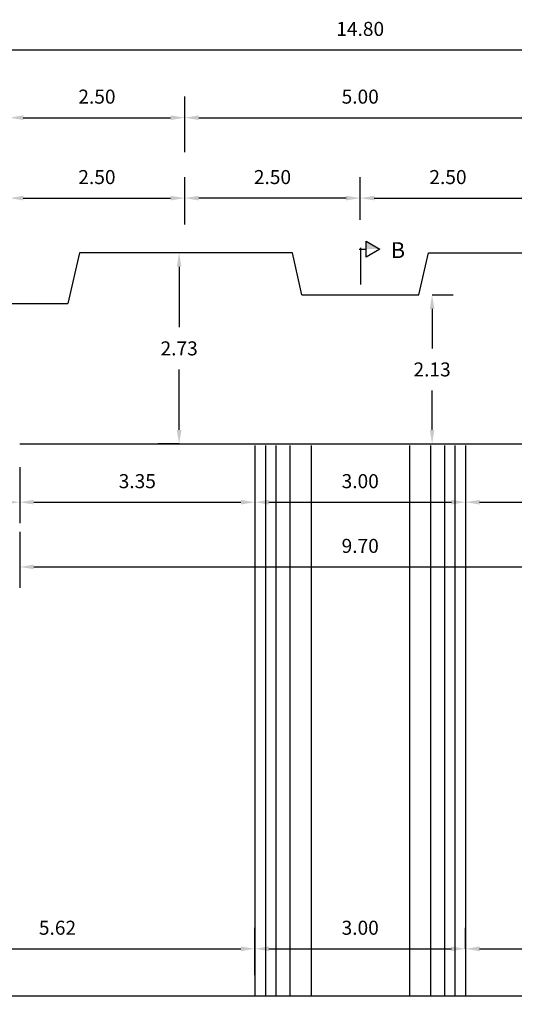
# Model space of a CAD drawing. Units: metres. Extents: x 0 to 273065, y 0 to 8664933.
# Drawn here: x 272726 to 272733, y 8664236 to 8664250 of the extents above; entities that cross this region are included whole.
import ezdxf

# ---------------------------------------------------------------- set-up
doc = ezdxf.new("R2010")
doc.units = ezdxf.units.M
doc.header["$PDMODE"] = 66
for name, color, linetype in [('0 SECCIONES', 4, 'Continuous'), ('2C', 3, 'Continuous'), ('G-ACOTADO', 9, 'Continuous')]:
    doc.layers.add(name, color=color, linetype=linetype)
doc.layers.add('G-TEXTOS-SUBTITULOS', color=3, linetype='Continuous', lineweight=30)
doc.styles.add('75-SUBTITULO', font='romand.shx', dxfattribs={"height": 0.225})
doc.styles.add('ROMANS', font='romans.shx')
doc.dimstyles.new('SNC-LAVALIN rv', dxfattribs={"dimtxt": 0.2, "dimasz": 0.2, "dimexe": 0.3, "dimexo": 0.3, "dimgap": 0.2, "dimtad": 1, "dimzin": 3, "dimdsep": 46, "dimtxsty": 'ROMANS', "dimcen": 0.09, "dimclrd": 256, "dimclre": 256, "dimclrt": 7, "dimadec": 0, "dimazin": 0, "dimtfac": 1, "dimtix": 1, "dimtofl": 0, "dimtmove": 2, "dimatfit": 3, "dimfxl": 0.5, "dimfxlon": 1, "dimtfill": 1, "dimtolj": 1, "dimarcsym": 0})

# ---------------------------------------------------------------- blocks, each defined once
blk = doc.blocks.new('*D1637')
at = {"layer": 'Defpoints', "color": 0, "transparency": 16777216}
for p in [(272729.418, 8664236.899), (272723.793, 8664236.224), (272729.418, 8664236.224)]:
    blk.add_point(p, dxfattribs=at)
at = {"layer": 'G-ACOTADO', "lineweight": -2, "transparency": 16777216}
for p, q in [((272723.793, 8664236.524), (272723.793, 8664237.199)), ((272729.418, 8664236.524), (272729.418, 8664237.199)), ((272723.993, 8664236.899), (272729.218, 8664236.899))]:
    blk.add_line(p, q, dxfattribs=at)
at = {"layer": 'G-ACOTADO', "transparency": 16777216}
for points in [[(272723.993, 8664236.932), (272723.993, 8664236.865), (272723.793, 8664236.899)], [(272729.218, 8664236.932), (272729.218, 8664236.865), (272729.418, 8664236.899)]]:
    blk.add_solid(points, dxfattribs=at)
at = {"layer": 'G-ACOTADO', "color": 7, "transparency": 16777216, "insert": (272726.606, 8664237.199), "char_height": 0.2, "attachment_point": 5, "style": 'ROMANS', "bg_fill": 3, "box_fill_scale": 1.1, "bg_fill_color": 256, "bg_fill_true_color": 13158600, "bg_fill_transparency": 0}
blk.add_mtext('\\A1;5.62', dxfattribs=at)
blk = doc.blocks.new('*D1638')
at = {"layer": 'Defpoints', "color": 0, "transparency": 16777216}
for p in [(272732.418, 8664236.899), (272732.418, 8664236.899), (272729.418, 8664236.224)]:
    blk.add_point(p, dxfattribs=at)
at = {"layer": 'G-ACOTADO', "lineweight": -2, "transparency": 16777216}
for p, q in [((272729.418, 8664236.524), (272729.418, 8664237.199)), ((272732.418, 8664236.899), (272732.418, 8664237.199)), ((272729.618, 8664236.899), (272732.218, 8664236.899))]:
    blk.add_line(p, q, dxfattribs=at)
at = {"layer": 'G-ACOTADO', "transparency": 16777216}
for points in [[(272729.618, 8664236.932), (272729.618, 8664236.865), (272729.418, 8664236.899)], [(272732.218, 8664236.932), (272732.218, 8664236.865), (272732.418, 8664236.899)]]:
    blk.add_solid(points, dxfattribs=at)
at = {"layer": 'G-ACOTADO', "color": 7, "transparency": 16777216, "insert": (272730.918, 8664237.199), "char_height": 0.2, "attachment_point": 5, "style": 'ROMANS', "bg_fill": 3, "box_fill_scale": 1.1, "bg_fill_color": 256, "bg_fill_true_color": 13158600, "bg_fill_transparency": 0}
blk.add_mtext('\\A1;3.00', dxfattribs=at)
blk = doc.blocks.new('*D1639')
at = {"layer": 'Defpoints', "color": 0, "transparency": 16777216}
for p in [(272732.418, 8664236.899), (272738.043, 8664236.899), (272738.043, 8664236.224)]:
    blk.add_point(p, dxfattribs=at)
at = {"layer": 'G-ACOTADO', "lineweight": -2, "transparency": 16777216}
for p, q in [((272732.418, 8664236.899), (272732.418, 8664237.199)), ((272738.043, 8664236.524), (272738.043, 8664237.199)), ((272732.618, 8664236.899), (272737.843, 8664236.899))]:
    blk.add_line(p, q, dxfattribs=at)
at = {"layer": 'G-ACOTADO', "transparency": 16777216}
for points in [[(272732.618, 8664236.932), (272732.618, 8664236.865), (272732.418, 8664236.899)], [(272737.843, 8664236.932), (272737.843, 8664236.865), (272738.043, 8664236.899)]]:
    blk.add_solid(points, dxfattribs=at)
at = {"layer": 'G-ACOTADO', "color": 7, "transparency": 16777216, "insert": (272735.231, 8664237.199), "char_height": 0.2, "attachment_point": 5, "style": 'ROMANS', "bg_fill": 3, "box_fill_scale": 1.1, "bg_fill_color": 256, "bg_fill_true_color": 13158600, "bg_fill_transparency": 0}
blk.add_mtext('\\A1;5.63', dxfattribs=at)
blk = doc.blocks.new('*D1665')
at = {"layer": 'Defpoints', "color": 0, "transparency": 16777216}
for p in [(272723.518, 8664244.318), (272726.068, 8664244.318), (272726.068, 8664243.262)]:
    blk.add_point(p, dxfattribs=at)
at = {"layer": 'G-ACOTADO', "lineweight": -2, "transparency": 16777216}
for p, q in [((272723.518, 8664243.762), (272723.518, 8664242.962)), ((272726.068, 8664243.762), (272726.068, 8664242.962)), ((272723.718, 8664243.262), (272725.868, 8664243.262))]:
    blk.add_line(p, q, dxfattribs=at)
at = {"layer": 'G-ACOTADO', "transparency": 16777216}
for points in [[(272723.718, 8664243.296), (272723.718, 8664243.229), (272723.518, 8664243.262)], [(272725.868, 8664243.296), (272725.868, 8664243.229), (272726.068, 8664243.262)]]:
    blk.add_solid(points, dxfattribs=at)
at = {"layer": 'G-ACOTADO', "color": 7, "transparency": 16777216, "insert": (272724.793, 8664243.562), "char_height": 0.2, "attachment_point": 5, "style": 'ROMANS', "bg_fill": 3, "box_fill_scale": 1.1, "bg_fill_color": 256, "bg_fill_true_color": 13158600, "bg_fill_transparency": 0}
blk.add_mtext('\\A1;2.55', dxfattribs=at)
blk = doc.blocks.new('*D1666')
at = {"layer": 'Defpoints', "color": 0, "transparency": 16777216}
for p in [(272726.068, 8664244.318), (272729.418, 8664244.318), (272729.418, 8664243.262)]:
    blk.add_point(p, dxfattribs=at)
at = {"layer": 'G-ACOTADO', "lineweight": -2, "transparency": 16777216}
for p, q in [((272726.068, 8664243.762), (272726.068, 8664242.962)), ((272729.418, 8664243.762), (272729.418, 8664242.962)), ((272726.268, 8664243.262), (272729.218, 8664243.262))]:
    blk.add_line(p, q, dxfattribs=at)
at = {"layer": 'G-ACOTADO', "transparency": 16777216}
for points in [[(272726.268, 8664243.296), (272726.268, 8664243.229), (272726.068, 8664243.262)], [(272729.218, 8664243.296), (272729.218, 8664243.229), (272729.418, 8664243.262)]]:
    blk.add_solid(points, dxfattribs=at)
at = {"layer": 'G-ACOTADO', "color": 7, "transparency": 16777216, "insert": (272727.743, 8664243.562), "char_height": 0.2, "attachment_point": 5, "style": 'ROMANS', "bg_fill": 3, "box_fill_scale": 1.1, "bg_fill_color": 256, "bg_fill_true_color": 13158600, "bg_fill_transparency": 0}
blk.add_mtext('\\A1;3.35', dxfattribs=at)
blk = doc.blocks.new('*D1667')
at = {"layer": 'Defpoints', "color": 0, "transparency": 16777216}
for p in [(272729.418, 8664244.318), (272732.418, 8664244.318), (272732.418, 8664243.262)]:
    blk.add_point(p, dxfattribs=at)
at = {"layer": 'G-ACOTADO', "lineweight": -2, "transparency": 16777216}
for p, q in [((272729.418, 8664243.762), (272729.418, 8664242.962)), ((272732.418, 8664243.762), (272732.418, 8664242.962)), ((272729.618, 8664243.262), (272732.218, 8664243.262))]:
    blk.add_line(p, q, dxfattribs=at)
at = {"layer": 'G-ACOTADO', "transparency": 16777216}
for points in [[(272729.618, 8664243.296), (272729.618, 8664243.229), (272729.418, 8664243.262)], [(272732.218, 8664243.296), (272732.218, 8664243.229), (272732.418, 8664243.262)]]:
    blk.add_solid(points, dxfattribs=at)
at = {"layer": 'G-ACOTADO', "color": 7, "transparency": 16777216, "insert": (272730.918, 8664243.562), "char_height": 0.2, "attachment_point": 5, "style": 'ROMANS', "bg_fill": 3, "box_fill_scale": 1.1, "bg_fill_color": 256, "bg_fill_true_color": 13158600, "bg_fill_transparency": 0}
blk.add_mtext('\\A1;3.00', dxfattribs=at)
blk = doc.blocks.new('*D1668')
at = {"layer": 'Defpoints', "color": 0, "transparency": 16777216}
for p in [(272732.418, 8664244.318), (272735.768, 8664244.318), (272735.768, 8664243.262)]:
    blk.add_point(p, dxfattribs=at)
at = {"layer": 'G-ACOTADO', "lineweight": -2, "transparency": 16777216}
for p, q in [((272732.418, 8664243.762), (272732.418, 8664242.962)), ((272735.768, 8664243.762), (272735.768, 8664242.962)), ((272732.618, 8664243.262), (272735.568, 8664243.262))]:
    blk.add_line(p, q, dxfattribs=at)
at = {"layer": 'G-ACOTADO', "transparency": 16777216}
for points in [[(272732.618, 8664243.296), (272732.618, 8664243.229), (272732.418, 8664243.262)], [(272735.568, 8664243.296), (272735.568, 8664243.229), (272735.768, 8664243.262)]]:
    blk.add_solid(points, dxfattribs=at)
at = {"layer": 'G-ACOTADO', "color": 7, "transparency": 16777216, "insert": (272734.093, 8664243.562), "char_height": 0.2, "attachment_point": 5, "style": 'ROMANS', "bg_fill": 3, "box_fill_scale": 1.1, "bg_fill_color": 256, "bg_fill_true_color": 13158600, "bg_fill_transparency": 0}
blk.add_mtext('\\A1;3.35', dxfattribs=at)
blk = doc.blocks.new('*D1670')
at = {"layer": 'Defpoints', "color": 0, "transparency": 16777216}
for p in [(272726.068, 8664244.318), (272735.768, 8664244.318), (272735.768, 8664242.34)]:
    blk.add_point(p, dxfattribs=at)
at = {"layer": 'G-ACOTADO', "lineweight": -2, "transparency": 16777216}
for p, q in [((272726.068, 8664242.84), (272726.068, 8664242.04)), ((272735.768, 8664242.84), (272735.768, 8664242.04)), ((272726.268, 8664242.34), (272735.568, 8664242.34))]:
    blk.add_line(p, q, dxfattribs=at)
at = {"layer": 'G-ACOTADO', "transparency": 16777216}
for points in [[(272726.268, 8664242.373), (272726.268, 8664242.307), (272726.068, 8664242.34)], [(272735.568, 8664242.373), (272735.568, 8664242.307), (272735.768, 8664242.34)]]:
    blk.add_solid(points, dxfattribs=at)
at = {"layer": 'G-ACOTADO', "color": 7, "transparency": 16777216, "insert": (272730.918, 8664242.64), "char_height": 0.2, "attachment_point": 5, "style": 'ROMANS', "bg_fill": 3, "box_fill_scale": 1.1, "bg_fill_color": 256, "bg_fill_true_color": 13158600, "bg_fill_transparency": 0}
blk.add_mtext('\\A1;9.70', dxfattribs=at)
blk = doc.blocks.new('*D1673')
at = {"layer": 'Defpoints', "color": 0, "transparency": 16777216}
for p in [(272731.753, 8664246.217), (272731.753, 8664244.092), (272731.942, 8664244.092)]:
    blk.add_point(p, dxfattribs=at)
at = {"layer": 'G-ACOTADO', "lineweight": -2, "transparency": 16777216}
for p, q in [((272731.942, 8664246.217), (272732.242, 8664246.217)), ((272731.942, 8664246.017), (272731.942, 8664245.454)), ((272731.942, 8664244.292), (272731.942, 8664244.854)), ((272731.942, 8664244.092), (272732.242, 8664244.092))]:
    blk.add_line(p, q, dxfattribs=at)
at = {"layer": 'G-ACOTADO', "transparency": 16777216}
for points in [[(272731.909, 8664246.017), (272731.975, 8664246.017), (272731.942, 8664246.217)], [(272731.909, 8664244.292), (272731.975, 8664244.292), (272731.942, 8664244.092)]]:
    blk.add_solid(points, dxfattribs=at)
at = {"layer": 'G-ACOTADO', "color": 7, "transparency": 16777216, "insert": (272731.942, 8664245.154), "char_height": 0.2, "attachment_point": 5, "style": 'ROMANS', "bg_fill": 3, "box_fill_scale": 1.1, "bg_fill_color": 256, "bg_fill_true_color": 13158600, "bg_fill_transparency": 0}
blk.add_mtext('\\A1;2.13', dxfattribs=at)
blk = doc.blocks.new('*D1676')
at = {"layer": 'Defpoints', "color": 0, "transparency": 16777216}
for p in [(272728.418, 8664248.741), (272725.918, 8664247.951), (272728.418, 8664247.951)]:
    blk.add_point(p, dxfattribs=at)
at = {"layer": 'G-ACOTADO', "lineweight": -2, "transparency": 16777216}
for p, q in [((272725.918, 8664248.251), (272725.918, 8664249.041)), ((272728.418, 8664248.251), (272728.418, 8664249.041)), ((272726.118, 8664248.741), (272728.218, 8664248.741))]:
    blk.add_line(p, q, dxfattribs=at)
at = {"layer": 'G-ACOTADO', "transparency": 16777216}
for points in [[(272726.118, 8664248.774), (272726.118, 8664248.707), (272725.918, 8664248.741)], [(272728.218, 8664248.774), (272728.218, 8664248.707), (272728.418, 8664248.741)]]:
    blk.add_solid(points, dxfattribs=at)
at = {"layer": 'G-ACOTADO', "color": 7, "transparency": 16777216, "insert": (272727.168, 8664249.041), "char_height": 0.2, "attachment_point": 5, "style": 'ROMANS', "bg_fill": 3, "box_fill_scale": 1.1, "bg_fill_color": 256, "bg_fill_true_color": 13158600, "bg_fill_transparency": 0}
blk.add_mtext('\\A1;2.50', dxfattribs=at)
blk = doc.blocks.new('*D1677')
at = {"layer": 'Defpoints', "color": 0, "transparency": 16777216}
for p in [(272733.418, 8664248.741), (272728.418, 8664247.951), (272733.418, 8664247.951)]:
    blk.add_point(p, dxfattribs=at)
at = {"layer": 'G-ACOTADO', "lineweight": -2, "transparency": 16777216}
for p, q in [((272728.418, 8664248.251), (272728.418, 8664249.041)), ((272733.418, 8664248.251), (272733.418, 8664249.041)), ((272728.618, 8664248.741), (272733.218, 8664248.741))]:
    blk.add_line(p, q, dxfattribs=at)
at = {"layer": 'G-ACOTADO', "transparency": 16777216}
for points in [[(272728.618, 8664248.774), (272728.618, 8664248.707), (272728.418, 8664248.741)], [(272733.218, 8664248.774), (272733.218, 8664248.707), (272733.418, 8664248.741)]]:
    blk.add_solid(points, dxfattribs=at)
at = {"layer": 'G-ACOTADO', "color": 7, "transparency": 16777216, "insert": (272730.918, 8664249.041), "char_height": 0.2, "attachment_point": 5, "style": 'ROMANS', "bg_fill": 3, "box_fill_scale": 1.1, "bg_fill_color": 256, "bg_fill_true_color": 13158600, "bg_fill_transparency": 0}
blk.add_mtext('\\A1;5.00', dxfattribs=at)
blk = doc.blocks.new('*D1680')
at = {"layer": 'Defpoints', "color": 0, "transparency": 16777216}
for p in [(272738.318, 8664249.706), (272723.518, 8664247.951), (272738.318, 8664247.951)]:
    blk.add_point(p, dxfattribs=at)
at = {"layer": 'G-ACOTADO', "lineweight": -2, "transparency": 16777216}
for p, q in [((272723.518, 8664249.206), (272723.518, 8664250.006)), ((272738.318, 8664249.206), (272738.318, 8664250.006)), ((272723.718, 8664249.706), (272738.118, 8664249.706))]:
    blk.add_line(p, q, dxfattribs=at)
at = {"layer": 'G-ACOTADO', "transparency": 16777216}
for points in [[(272723.718, 8664249.739), (272723.718, 8664249.673), (272723.518, 8664249.706)], [(272738.118, 8664249.739), (272738.118, 8664249.673), (272738.318, 8664249.706)]]:
    blk.add_solid(points, dxfattribs=at)
at = {"layer": 'G-ACOTADO', "color": 7, "transparency": 16777216, "insert": (272730.918, 8664250.006), "char_height": 0.2, "attachment_point": 5, "style": 'ROMANS', "bg_fill": 3, "box_fill_scale": 1.1, "bg_fill_color": 256, "bg_fill_true_color": 13158600, "bg_fill_transparency": 0}
blk.add_mtext('\\A1;14.80', dxfattribs=at)
blk = doc.blocks.new('*D1682')
at = {"layer": 'Defpoints', "color": 0, "transparency": 16777216}
for p in [(272728.418, 8664247.595), (272728.418, 8664246.921), (272725.918, 8664246.859)]:
    blk.add_point(p, dxfattribs=at)
at = {"layer": 'G-ACOTADO', "lineweight": -2, "transparency": 16777216}
for p, q in [((272725.918, 8664247.159), (272725.918, 8664247.895)), ((272728.418, 8664247.221), (272728.418, 8664247.895)), ((272726.118, 8664247.595), (272728.218, 8664247.595))]:
    blk.add_line(p, q, dxfattribs=at)
at = {"layer": 'G-ACOTADO', "transparency": 16777216}
for points in [[(272726.118, 8664247.628), (272726.118, 8664247.562), (272725.918, 8664247.595)], [(272728.218, 8664247.628), (272728.218, 8664247.562), (272728.418, 8664247.595)]]:
    blk.add_solid(points, dxfattribs=at)
at = {"layer": 'G-ACOTADO', "color": 7, "transparency": 16777216, "insert": (272727.168, 8664247.895), "char_height": 0.2, "attachment_point": 5, "style": 'ROMANS', "bg_fill": 3, "box_fill_scale": 1.1, "bg_fill_color": 256, "bg_fill_true_color": 13158600, "bg_fill_transparency": 0}
blk.add_mtext('\\A1;2.50', dxfattribs=at)
blk = doc.blocks.new('*D1683')
at = {"layer": 'Defpoints', "color": 0, "transparency": 16777216}
for p in [(272733.418, 8664247.595), (272730.918, 8664246.984), (272733.418, 8664246.921)]:
    blk.add_point(p, dxfattribs=at)
at = {"layer": 'G-ACOTADO', "lineweight": -2, "transparency": 16777216}
for p, q in [((272730.918, 8664247.284), (272730.918, 8664247.895)), ((272733.418, 8664247.221), (272733.418, 8664247.895)), ((272731.118, 8664247.595), (272733.218, 8664247.595))]:
    blk.add_line(p, q, dxfattribs=at)
at = {"layer": 'G-ACOTADO', "transparency": 16777216}
for points in [[(272731.118, 8664247.628), (272731.118, 8664247.562), (272730.918, 8664247.595)], [(272733.218, 8664247.628), (272733.218, 8664247.562), (272733.418, 8664247.595)]]:
    blk.add_solid(points, dxfattribs=at)
at = {"layer": 'G-ACOTADO', "color": 7, "transparency": 16777216, "insert": (272732.168, 8664247.895), "char_height": 0.2, "attachment_point": 5, "style": 'ROMANS', "bg_fill": 3, "box_fill_scale": 1.1, "bg_fill_color": 256, "bg_fill_true_color": 13158600, "bg_fill_transparency": 0}
blk.add_mtext('\\A1;2.50', dxfattribs=at)
blk = doc.blocks.new('*D1684')
at = {"layer": 'Defpoints', "color": 0, "transparency": 16777216}
for p in [(272728.418, 8664247.595), (272728.418, 8664246.921), (272730.918, 8664246.984)]:
    blk.add_point(p, dxfattribs=at)
at = {"layer": 'G-ACOTADO', "lineweight": -2, "transparency": 16777216}
for p, q in [((272728.418, 8664247.221), (272728.418, 8664247.895)), ((272730.918, 8664247.284), (272730.918, 8664247.895)), ((272730.718, 8664247.595), (272728.618, 8664247.595))]:
    blk.add_line(p, q, dxfattribs=at)
at = {"layer": 'G-ACOTADO', "transparency": 16777216}
for points in [[(272728.618, 8664247.628), (272728.618, 8664247.562), (272728.418, 8664247.595)], [(272730.718, 8664247.628), (272730.718, 8664247.562), (272730.918, 8664247.595)]]:
    blk.add_solid(points, dxfattribs=at)
at = {"layer": 'G-ACOTADO', "color": 7, "transparency": 16777216, "insert": (272729.668, 8664247.895), "char_height": 0.2, "attachment_point": 5, "style": 'ROMANS', "bg_fill": 3, "box_fill_scale": 1.1, "bg_fill_color": 256, "bg_fill_true_color": 13158600, "bg_fill_transparency": 0}
blk.add_mtext('\\A1;2.50', dxfattribs=at)
blk = doc.blocks.new('*D1688')
at = {"layer": 'Defpoints', "color": 0, "transparency": 16777216}
for p in [(272722.873, 8664246.817), (272726.917, 8664246.817), (272723.518, 8664246.092)]:
    blk.add_point(p, dxfattribs=at)
at = {"layer": 'G-ACOTADO', "lineweight": -2, "transparency": 16777216}
for p, q in [((272722.873, 8664247.017), (272722.873, 8664247.217)), ((272723.373, 8664246.817), (272722.573, 8664246.817)), ((272723.218, 8664246.092), (272722.573, 8664246.092)), ((272722.873, 8664245.892), (272722.873, 8664245.692))]:
    blk.add_line(p, q, dxfattribs=at)
at = {"layer": 'G-ACOTADO', "transparency": 16777216}
for points in [[(272722.84, 8664247.017), (272722.906, 8664247.017), (272722.873, 8664246.817)], [(272722.84, 8664245.892), (272722.906, 8664245.892), (272722.873, 8664246.092)]]:
    blk.add_solid(points, dxfattribs=at)
at = {"layer": 'G-ACOTADO', "color": 7, "transparency": 16777216, "insert": (272722.873, 8664246.454), "char_height": 0.2, "attachment_point": 5, "style": 'ROMANS', "bg_fill": 3, "box_fill_scale": 1.1, "bg_fill_color": 256, "bg_fill_true_color": 13158600, "bg_fill_transparency": 0}
blk.add_mtext('\\A1;0.73', dxfattribs=at)
blk = doc.blocks.new('*D1690')
at = {"layer": 'Defpoints', "color": 0, "transparency": 16777216}
for p in [(272728.435, 8664246.817), (272728.339, 8664244.092), (272728.435, 8664244.092)]:
    blk.add_point(p, dxfattribs=at)
at = {"layer": 'G-ACOTADO', "lineweight": -2, "transparency": 16777216}
for p, q in [((272728.339, 8664246.817), (272728.039, 8664246.817)), ((272728.339, 8664246.617), (272728.339, 8664245.754)), ((272728.339, 8664244.292), (272728.339, 8664245.154)), ((272728.339, 8664244.092), (272728.039, 8664244.092))]:
    blk.add_line(p, q, dxfattribs=at)
at = {"layer": 'G-ACOTADO', "transparency": 16777216}
for points in [[(272728.305, 8664246.617), (272728.372, 8664246.617), (272728.339, 8664246.817)], [(272728.305, 8664244.292), (272728.372, 8664244.292), (272728.339, 8664244.092)]]:
    blk.add_solid(points, dxfattribs=at)
at = {"layer": 'G-ACOTADO', "color": 7, "transparency": 16777216, "insert": (272728.339, 8664245.454), "char_height": 0.2, "attachment_point": 5, "style": 'ROMANS', "bg_fill": 3, "box_fill_scale": 1.1, "bg_fill_color": 256, "bg_fill_true_color": 13158600, "bg_fill_transparency": 0}
blk.add_mtext('\\A1;2.73', dxfattribs=at)
blk = doc.blocks.new('FS')
at = {"layer": '2C', "color": 2}
for p, q in [((-15.95, 7.54), (-10.55, 16.9)), ((-10.55, 16.9), (-5.15, 7.54)), ((-10.55, 7.54), (-15.95, 7.54)), ((-5.15, 7.54), (-10.55, 7.54))]:
    blk.add_line(p, q, dxfattribs=at)
at = {"layer": '2C'}
for p, q in [((-10.55, 2.8), (-10.55, 7.54)), ((-11.54, 3.59), (13.63, 3.59))]:
    blk.add_line(p, q, dxfattribs=at)
blk.add_solid([(-10.55, 7.54), (-15.95, 7.54), (-10.55, 16.9)], dxfattribs=at)

msp = doc.modelspace()

# ---------------------------------------------------------------- linework, layer by layer
at = {"layer": '0 SECCIONES'}
for p, q in [((272726.067841, 8664244.091529), (272735.767841, 8664244.091529)), ((272729.417841, 8664244.071607), (272729.417841, 8664236.22354)), ((272732.417841, 8664244.071607), (272732.417841, 8664236.22354))]:
    msp.add_line(p, q, dxfattribs=at)
at = {"layer": '0 SECCIONES', "color": 9}
for p, q in [((272729.567841, 8664244.071607), (272729.567841, 8664236.22354)), ((272729.717841, 8664244.071607), (272729.717841, 8664236.22354)), ((272729.917841, 8664244.071607), (272729.917841, 8664236.22354)), ((272730.217841, 8664244.071607), (272730.217841, 8664236.22354)), ((272731.617841, 8664244.071607), (272731.617841, 8664236.22354)), ((272731.917841, 8664244.071607), (272731.917841, 8664236.22354)), ((272732.117841, 8664244.071607), (272732.117841, 8664236.22354)), ((272732.267841, 8664244.071607), (272732.267841, 8664236.22354))]:
    msp.add_line(p, q, dxfattribs=at)
at = {"layer": '0 SECCIONES'}
for points in [[(272730.088532, 8664246.217355), (272729.952168, 8664246.817355), (272726.917496, 8664246.817355), (272726.752535, 8664246.091529)], [(272731.752723, 8664246.217355), (272731.889087, 8664246.817355), (272734.923759, 8664246.817355), (272735.08872, 8664246.091529)], [(272730.088532, 8664246.217355), (272731.752723, 8664246.217355)], [(272723.517841, 8664246.091529), (272726.752535, 8664246.091529)], [(272723.79328, 8664234.22354), (272738.04328, 8664234.22354), (272738.04328, 8664236.22354), (272723.79328, 8664236.22354)]]:
    msp.add_lwpolyline(points, dxfattribs=at)

# ---------------------------------------------------------------- dimensions: what is measured, and where the dimension line sits
at = {"layer": 'G-ACOTADO', "color": 1}
dim = msp.add_linear_dim(base=(272728.417841, 8664248.740757), p1=(272725.91784, 8664247.951129), p2=(272728.417841, 8664247.951129), dimstyle='SNC-LAVALIN rv', override={"dimtih": 1}, dxfattribs=at)
dim.commit()
dim.dimension.update_dxf_attribs({"geometry": '*D1676', "text_midpoint": (272727.167841, 8664249.040757)})

# ---------------------------------------------------------------- next in the draw order: dimensions: what is measured, and where the dimension line sits
for base, p1, p2, picture, middle in [((272733.417841, 8664248.740757), (272728.417841, 8664247.951129), (272733.417841, 8664247.951129), '*D1677', (272730.917841, 8664249.040757)), ((272726.067841, 8664243.262202), (272723.517841, 8664244.317621), (272726.067841, 8664244.317621), '*D1665', (272724.792841, 8664243.562202)), ((272729.417841, 8664236.898605), (272723.79328, 8664236.22354), (272729.417841, 8664236.22354), '*D1637', (272726.60556, 8664237.198605))]:
    dim = msp.add_linear_dim(base=base, p1=p1, p2=p2, dimstyle='SNC-LAVALIN rv', override={"dimtih": 1}, dxfattribs=at)
    dim.commit()
    dim.dimension.update_dxf_attribs({"geometry": picture, "text_midpoint": middle})

# ---------------------------------------------------------------- next in the draw order: dimensions: what is measured, and where the dimension line sits
for base, p1, p2, picture, middle in [((272738.317841, 8664249.705955), (272723.517841, 8664247.951129), (272738.317841, 8664247.951129), '*D1680', (272730.917841, 8664250.005955)), ((272729.417841, 8664243.262202), (272726.067841, 8664244.317621), (272729.417841, 8664244.317621), '*D1666', (272727.742841, 8664243.562202)), ((272732.417841, 8664236.898605), (272729.417841, 8664236.22354), (272732.417841, 8664236.898605), '*D1638', (272730.917841, 8664237.198605))]:
    dim = msp.add_linear_dim(base=base, p1=p1, p2=p2, dimstyle='SNC-LAVALIN rv', override={"dimtih": 1}, dxfattribs=at)
    dim.commit()
    dim.dimension.update_dxf_attribs({"geometry": picture, "text_midpoint": middle})

# ---------------------------------------------------------------- next in the draw order: dimensions: what is measured, and where the dimension line sits
for base, p1, p2, picture, middle in [((272728.417841, 8664247.59491), (272725.917841, 8664246.858677), (272728.417841, 8664246.921177), '*D1682', (272727.167841, 8664247.89491)), ((272733.417841, 8664247.59491), (272730.917841, 8664246.983677), (272733.417841, 8664246.921177), '*D1683', (272732.167841, 8664247.89491))]:
    dim = msp.add_linear_dim(base=base, p1=p1, p2=p2, angle=180, dimstyle='SNC-LAVALIN rv', override={"dimtih": 1}, dxfattribs=at)
    dim.commit()
    dim.dimension.update_dxf_attribs({"geometry": picture, "text_midpoint": middle})
for base, p1, p2, picture, middle in [((272732.417841, 8664243.262202), (272729.417841, 8664244.317621), (272732.417841, 8664244.317621), '*D1667', (272730.917841, 8664243.562202)), ((272738.04328, 8664236.898605), (272732.417841, 8664236.898605), (272738.04328, 8664236.22354), '*D1639', (272735.23056, 8664237.198605))]:
    dim = msp.add_linear_dim(base=base, p1=p1, p2=p2, dimstyle='SNC-LAVALIN rv', override={"dimtih": 1}, dxfattribs=at)
    dim.commit()
    dim.dimension.update_dxf_attribs({"geometry": picture, "text_midpoint": middle})

# ---------------------------------------------------------------- next in the draw order: texts
at = {"layer": 'G-TEXTOS-SUBTITULOS', "style": '75-SUBTITULO'}
msp.add_text('B', height=0.225, dxfattribs=at).set_placement((272731.355548, 8664246.741075))

# ---------------------------------------------------------------- next in the draw order: dimensions: what is measured, and where the dimension line sits
at = {"layer": 'G-ACOTADO', "color": 1}
for base, p1, p2, picture, middle in [((272728.417841, 8664247.59491), (272730.917841, 8664246.983677), (272728.417841, 8664246.921177), '*D1684', (272729.667841, 8664247.89491)), ((272735.767841, 8664243.262202), (272732.417841, 8664244.317621), (272735.767841, 8664244.317621), '*D1668', (272734.092841, 8664243.562202))]:
    dim = msp.add_linear_dim(base=base, p1=p1, p2=p2, dimstyle='SNC-LAVALIN rv', override={"dimtih": 1}, dxfattribs=at)
    dim.commit()
    dim.dimension.update_dxf_attribs({"geometry": picture, "text_midpoint": middle})
dim = msp.add_linear_dim(base=(272722.873093, 8664246.817355), p1=(272723.517841, 8664246.091529), p2=(272726.917496, 8664246.817355), angle=90, dimstyle='SNC-LAVALIN rv', override={"dimtih": 1}, dxfattribs=at)
dim.commit()
dim.dimension.update_dxf_attribs({"geometry": '*D1688', "text_midpoint": (272722.873093, 8664246.454442)})

# ---------------------------------------------------------------- next in the draw order: block references
at = {"layer": '2C', "linetype": 'Continuous', "xscale": 0.02073626780379925, "yscale": 0.02073626780379925, "zscale": 0.02073626780379925, "rotation": 270.0000000094871}
msp.add_blockref('FS', (272730.846105, 8664246.649098), dxfattribs=at)

# ---------------------------------------------------------------- next in the draw order: dimensions: what is measured, and where the dimension line sits
at = {"layer": 'G-ACOTADO', "color": 1}
dim = msp.add_linear_dim(base=(272735.767841, 8664242.340081), p1=(272726.067841, 8664244.317621), p2=(272735.767841, 8664244.317621), dimstyle='SNC-LAVALIN rv', override={"dimtih": 1}, dxfattribs=at)
dim.commit()
dim.dimension.update_dxf_attribs({"geometry": '*D1670', "text_midpoint": (272730.917841, 8664242.640081)})

# ---------------------------------------------------------------- next in the draw order: dimensions: what is measured, and where the dimension line sits
for base, p1, p2, picture, middle in [((272728.33875, 8664244.091529), (272728.434832, 8664246.817355), (272728.434832, 8664244.091529), '*D1690', (272728.33875, 8664245.454442)), ((272731.941859, 8664244.091529), (272731.752723, 8664246.217355), (272731.752723, 8664244.091529), '*D1673', (272731.941859, 8664245.154442))]:
    dim = msp.add_linear_dim(base=base, p1=p1, p2=p2, angle=90, dimstyle='SNC-LAVALIN rv', override={"dimtih": 1}, dxfattribs=at)
    dim.commit()
    dim.dimension.update_dxf_attribs({"geometry": picture, "text_midpoint": middle})

doc.saveas('drawing.dxf')
